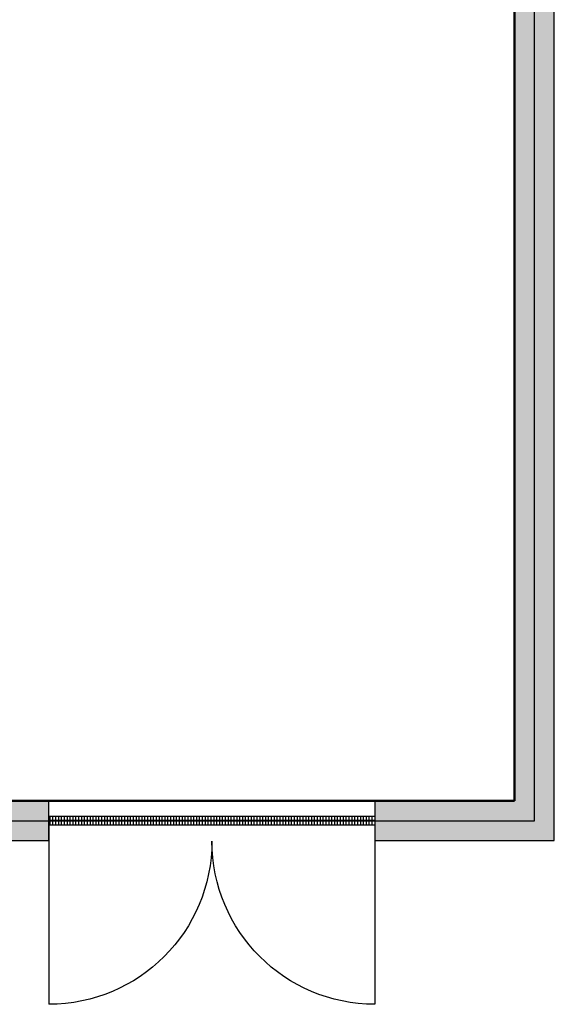
# Model space of a CAD drawing. Extents: x -16856 to 32212, y -697 to 38180.
# Drawn here: x 3121 to 6072, y 6037 to 11467 of the extents above; entities that cross this region are included whole.
import ezdxf

# ---------------------------------------------------------------- set-up
doc = ezdxf.new("R2010")
doc.units = 0
doc.layers.get('0').update_dxf_attribs({"linetype": 'CONTINUOUS'})
for name, color, linetype in [('BORDER', 15, 'CONTINUOUS'), ('door', 7, 'CONTINUOUS'), ('wall', 7, 'CONTINUOUS')]:
    doc.layers.add(name, color=color, linetype=linetype)
doc.layers.add('mono-door', color=4, linetype='CONTINUOUS', plot=False)
doc.layers.add('mono-innerwall', color=6, linetype='CONTINUOUS', plot=False)

# ---------------------------------------------------------------- blocks, each defined once
blk = doc.blocks.new('1800door')
h = blk.add_hatch()
h.set_pattern_fill('GRATE', color=256, scale=20, style=0)
h.set_pattern_definition([(0, (-2034.706, -1510.95), (0, 15.875), []), (90, (-2034.706, -1510.95), (-63.5, 4e-15), [])])
h.paths.add_polyline_path([(25, 1800), (-25, 1800), (-25, 0), (25, 0)])
blk.add_line((-25, 0), (25, 0))
at = {"layer": 'door'}
for p, q in [((-25, 1800), (-25, 0)), ((25, 1800), (-25, 1800)), ((25, 0), (25, 1800)), ((25, 1800), (1012.5, 1800)), ((25, 0), (1012.5, 0))]:
    blk.add_line(p, q, dxfattribs=at)
for centre, start, end in [((112.5, 1800), 270, 0), ((112.5, 0), 0, 90)]:
    blk.add_arc(centre, 900, start, end, dxfattribs=at)

msp = doc.modelspace()

# ---------------------------------------------------------------- hatches: boundary and pattern name
at = {"layer": 'wall', "lineweight": -3}
h = msp.add_hatch(dxfattribs=at)
h.set_pattern_fill('AR-B88', color=256, scale=0.5, style=0)
h.set_pattern_definition([(0, (-170665, 9810), (0, 101.6), []), (90, (-170665, 9810), (-50.8, 101.6), [101.6, -101.6])])
h.paths.add_polyline_path([(-8517.5, 20280), (-8517.5, 25830), (-7747.5, 25830), (-7747.5, 26050), (-8737.5, 26050), (-8737.5, 6940), (-8017.5, 6940), (-8017.5, 7160), (-8517.5, 7160), (-8517.5, 12730), (-4247.5, 12730), (-4247.5, 7160), (-6217.5, 7160), (-6217.5, 6940), (-3827.5, 6940), (-3827.5, 7160), (-4027.5, 7160), (-4027.5, 12730), (4532.5, 12730), (4532.5, 12950), (-8517.5, 12950), (-8517.5, 20060), (-7887.5, 20060), (-7887.5, 20280)])
h.paths.add_polyline_path([(5852.5, 20060), (5852.5, 12950), (5532.5, 12950), (5532.5, 12730), (5852.5, 12730), (5852.5, 7160), (5082.5, 7160), (5082.5, 6940), (6072.5, 6940), (6072.5, 20280), (2422.5, 20280), (2422.5, 26050), (1522.5, 26050), (1522.5, 25830), (2202.5, 25830), (2202.5, 20280), (-6887.5, 20280), (-6887.5, 20060)])
h.paths.add_polyline_path([(-5947.5, 26050), (-5947.5, 25830), (-277.5, 25830), (-277.5, 26050)], flags=17)
h.paths.add_polyline_path([(3282.5, 6940), (3282.5, 7160), (-2827.5, 7160), (-2827.5, 6940)], flags=17)

# ---------------------------------------------------------------- linework, layer by layer
at = {"layer": 'BORDER', "lineweight": 50}
for p, q in [((5852.5, 7160), (5852.5, 12960)), ((-4027.5, 7160), (5852.5, 7160))]:
    msp.add_line(p, q, dxfattribs=at)
at = {"layer": 'mono-door', "lineweight": -3}
msp.add_line((3282.5, 7050), (5082.5, 7050), dxfattribs=at)
at = {"layer": 'mono-innerwall', "lineweight": -3}
msp.add_lwpolyline([(-8627.5, 7050), (5962.5, 7050), (5962.5, 20170), (2337.5, 20145), (2301.2, 25928.8), (-8627.5, 25940)], close=True, dxfattribs=at)
at = {"layer": 'wall', "lineweight": -3}
for points in [[(5852.5, 12950), (5852.5, 20060), (5852.5, 12950), (5532.5, 12950), (5532.5, 12730), (5852.5, 12730), (5852.5, 7160), (5082.5, 7160), (5082.5, 6940), (6072.5, 6940), (6072.5, 20280), (2422.5, 20280), (2422.5, 26050), (1522.5, 26050), (1522.5, 25830), (2202.5, 25830), (2202.5, 20280), (-6887.5, 20280), (-6887.5, 20060), (5852.5, 20060)], [(5852.5, 7160), (5852.5, 12730), (5532.5, 12730)]]:
    msp.add_lwpolyline(points, dxfattribs=at)
msp.add_lwpolyline([(-2827.5, 7160), (-2827.5, 6940), (3282.5, 6940), (3282.5, 7160)], close=True, dxfattribs=at)

# ---------------------------------------------------------------- block references
at = {"layer": 'door', "lineweight": -3, "xscale": -1, "rotation": 90}
msp.add_blockref('1800door', (5082.5, 7050), dxfattribs=at)

doc.saveas('drawing.dxf')
